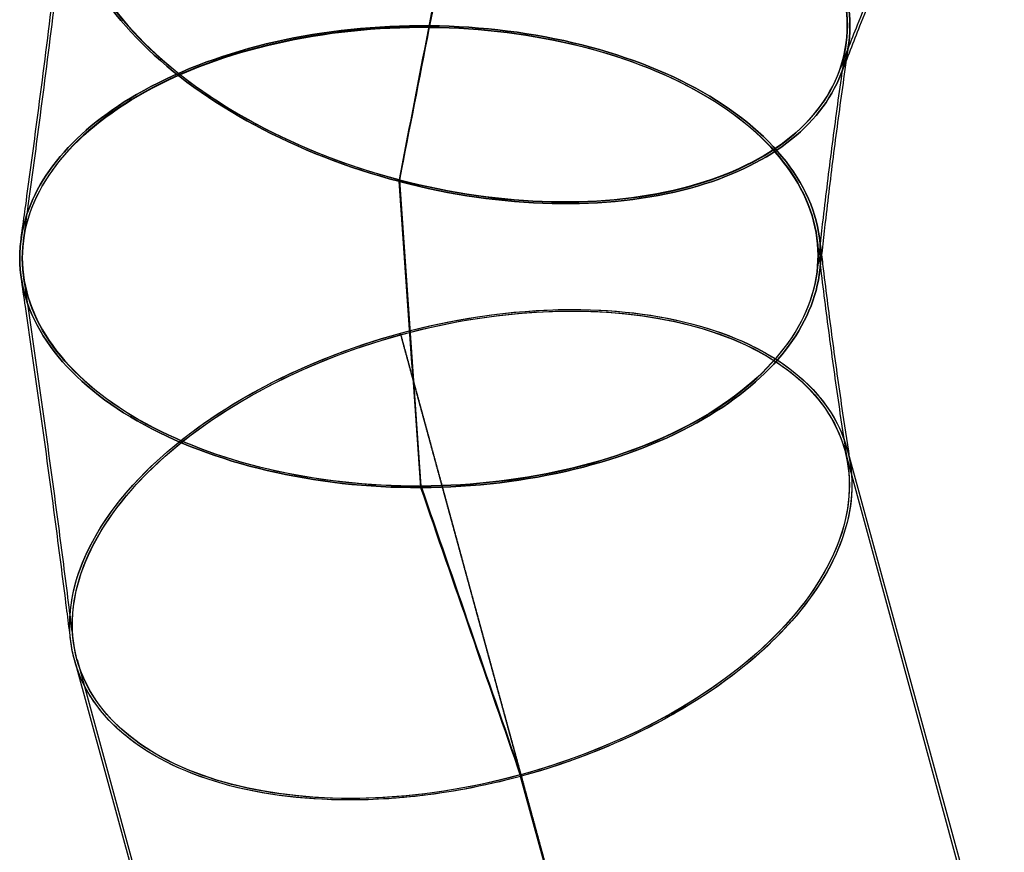
# Model space of a CAD drawing. Units: inches. Extents: x -7378 to -1113, y -22503 to -17606.
# Drawn here: x -7378 to -6444, y -20034 to -19244 of the extents above; entities that cross this region are included whole.
import ezdxf

# ---------------------------------------------------------------- set-up
doc = ezdxf.new("R2010")
doc.units = ezdxf.units.IN
doc.header["$MEASUREMENT"] = 0
doc.linetypes.add('DASHED', pattern=[0.75, 0.5, -0.25])
doc.layers.get('0').update_dxf_attribs({"true_color": 0xffffff})

# ---------------------------------------------------------------- blocks, each defined once
blk = doc.blocks.new('A$C6e2a3b76')
at = {"linetype": 'Continuous'}
for p, q in [((7558.44, -3029.21), (8113.54, -2877.76)), ((7564.56, -3024.95), (8024.92, -2899.35)), ((7557.78, -3026.8), (7564.56, -3024.95)), ((8125.11, -3266.59), (7866.87, -3337.05)), ((8124.94, -3265.95), (7868.08, -3336.03)), ((8125.11, -3266.59), (7868.25, -3336.67)), ((7866.69, -3336.41), (7868.08, -3336.03)), ((7866.87, -3337.05), (7868.25, -3336.67)), ((7757.17, -3757.59), (8312.27, -3606.14)), ((7757.83, -3760), (8224.96, -3632.55))]:
    blk.add_line(p, q, dxfattribs=at)
at = {"linetype": 'DASHED'}
for p, q in [((8002.63, -3299.32), (7447.53, -3450.77)), ((7448.91, -3450.39), (8004.02, -3298.94))]:
    blk.add_line(p, q, dxfattribs=at)
at = {"linetype": 'Continuous', "extrusion": (0, 0, -1)}
for major_axis, ratio, start_param, end_param in [((-99.36, 364.19), 0.573576, -1.570796, 1.570796), ((-100.02, 366.6), 0.573576, -1.570796, 0.285991), ((-100.02, 366.6), 0.573576, 0.285991, 0.500062), ((100.02, -366.6), 0.573576, -2.641531, -2.070422), ((100.02, -366.6), 0.573576, -2.070422, -1.856351), ((100.02, -366.6), 0.573576, -1.856351, -1.570796), ((99.36, -364.19), 0.573576, -1.569048, 1.570796), ((209.07, 56.36), 0.000001, 0, 0.000003), ((100.02, -366.6), 0.573576, -1.569051, -1.283497), ((100.02, -366.6), 0.573576, -1.283497, -1.069425), ((100.02, -366.6), 0.573576, -0.284245, 1.570796), ((100.02, -366.6), 0.573576, -1.069425, -0.498317), ((100.02, -366.6), 0.573576, -0.498317, -0.284245)]:
    blk.add_ellipse((7657.8, -3393.4), major_axis=major_axis, ratio=ratio, start_param=start_param, end_param=end_param, dxfattribs=at)
at = {"linetype": 'Continuous'}
for points, knots in [([(7002.06, -2953.98), (7004.51, -2955.03), (7006.97, -2956.09), (7016.78, -2960.31), (7024.15, -2963.47), (7052.04, -2975.32), (7072.61, -2983.92), (7113.8, -3000.83), (7134.41, -3009.14), (7170.24, -3023.34), (7185.43, -3029.29), (7200.66, -3035.17)], [0, 0, 0, 0, 10.000002, 10.000002, 40.000046, 40.000046, 123.442907, 123.442907, 206.609478, 206.609478, 267.711987, 267.711987, 267.711987, 267.711987]), ([(7081.13, -2984.69), (7085.49, -2986.49), (7089.85, -2988.29), (7114.77, -2998.52), (7135.37, -3006.84), (7171.18, -3021.03), (7186.36, -3026.96), (7201.56, -3032.83)], [105.788194, 105.788194, 105.788194, 105.788194, 123.44294, 123.44294, 206.604166, 206.604166, 267.633354, 267.633354, 267.633354, 267.633354]), ([(6977.51, -3757.59), (6929.53, -3737.28), (6892.41, -3687.3), (6851.52, -3536.66), (6853.84, -3437.31), (6905.2, -3242.46), (6952.15, -3154.93), (7067.92, -3038.15), (7132.01, -3013.68), (7192.74, -3029.71), (7197.19, -3031.15), (7201.56, -3032.83)], [0.2628918, 0.2628918, 0.2628918, 0.2628918, 0.375, 0.375, 0.5, 0.5, 0.625, 0.625, 0.75, 0.75, 0.7600806, 0.7600806, 0.7600806, 0.7600806]), ([(7201.56, -3032.83), (7197.19, -3031.15), (7192.74, -3029.71), (7132.01, -3013.68), (7067.92, -3038.15), (6952.15, -3154.93), (6905.2, -3242.46), (6853.84, -3437.31), (6851.52, -3536.66), (6892.41, -3687.3), (6929.53, -3737.28), (6977.51, -3757.59)], [0.2399194, 0.2399194, 0.2399194, 0.2399194, 0.25, 0.25, 0.375, 0.375, 0.5, 0.5, 0.625, 0.625, 0.7371082, 0.7371082, 0.7371082, 0.7371082]), ([(7302.02, -3451.38), (7327.54, -3354.6), (7329.84, -3255.94), (7286.99, -3098.27), (7243.59, -3045.7), (7131.92, -3016.23), (7068.23, -3040.54), (6953.15, -3156.54), (6906.46, -3243.48), (6855.32, -3437.02), (6852.97, -3535.7), (6895.72, -3693.48), (6939.08, -3746.12), (7050.69, -3775.76), (7114.38, -3751.54), (7229.51, -3635.67), (7276.23, -3548.77), (7301.85, -3452.02)], [0, 0, 0, 0, 0.125, 0.125, 0.25, 0.25, 0.375, 0.375, 0.5, 0.5, 0.625, 0.625, 0.75, 0.75, 0.875, 0.875, 0.9999986, 0.9999986, 0.9999986, 0.9999986]), ([(7301.9, -3452.03), (7276.39, -3548.81), (7229.77, -3635.74), (7114.8, -3751.64), (7051.15, -3775.88), (6939.54, -3746.25), (6896.13, -3693.59), (6853.23, -3535.77), (6855.48, -3437.06), (6906.4, -3243.47), (6952.98, -3156.49), (7067.91, -3040.46), (7131.56, -3016.14), (7243.23, -3045.6), (7286.67, -3098.18), (7329.68, -3255.9), (7327.48, -3354.58), (7302.07, -3451.39)], [0, 0, 0, 0, 0.125, 0.125, 0.25, 0.25, 0.375, 0.375, 0.5, 0.5, 0.625, 0.625, 0.75, 0.75, 0.875, 0.875, 1, 1, 1, 1]), ([(7866.88, -3337.04), (7893.19, -3433.61), (7896.4, -3532.17), (7855.24, -3689.9), (7812.55, -3742.63), (7701.71, -3772.6), (7638.1, -3748.62), (7522.49, -3633.27), (7475.21, -3546.63), (7422.51, -3353.51), (7419.24, -3254.93), (7460.3, -3097.1), (7502.95, -3044.3), (7613.74, -3014.16), (7677.35, -3038.06), (7793, -3153.26), (7840.31, -3239.86), (7866.71, -3336.4)], [0, 0, 0, 0, 0.125, 0.125, 0.25, 0.25, 0.375, 0.375, 0.5, 0.5, 0.625, 0.625, 0.75, 0.75, 0.875, 0.875, 1, 1, 1, 1]), ([(7571.45, -3023.88), (7623.87, -3015.69), (7682.31, -3040.32), (7793.98, -3151.65), (7841.56, -3238.83), (7868.08, -3336.03)], [0.7600298, 0.7600298, 0.7600298, 0.7600298, 0.875, 0.875, 1, 1, 1, 1]), ([(7174.28, -3025.66), (7176.93, -3026.05), (7179.57, -3026.43), (7184.25, -3027.12), (7186.29, -3027.41), (7188.32, -3027.71)], [0, 0, 0, 0, 10.000002, 10.000002, 17.708139, 17.708139, 17.708139, 17.708139]), ([(7359.25, -3055.31), (7361.9, -3055), (7364.55, -3054.69), (7375.16, -3053.44), (7383.12, -3052.49), (7413.23, -3048.81), (7435.38, -3045.96), (7479.54, -3040.02), (7501.57, -3036.91), (7539.67, -3031.3), (7555.76, -3028.86), (7571.83, -3026.35)], [0, 0, 0, 0, 10.000002, 10.000002, 40.000046, 40.000046, 123.567612, 123.567612, 206.787428, 206.787428, 267.711986, 267.711986, 267.711986, 267.711986]), ([(7373.05, -3051.17), (7378.96, -3050.47), (7384.87, -3049.76), (7412.93, -3046.33), (7435.07, -3043.48), (7479.24, -3037.54), (7501.25, -3034.43), (7539.33, -3028.83), (7555.39, -3026.39), (7571.45, -3023.88)], [17.715827, 17.715827, 17.715827, 17.715827, 40.000046, 40.000046, 123.568457, 123.568457, 206.783349, 206.783349, 267.633353, 267.633353, 267.633353, 267.633353]), ([(7740.16, -3763.48), (7688.71, -3769.86), (7631.8, -3745.07), (7521.45, -3634.89), (7473.91, -3547.66), (7420.97, -3353.24), (7417.74, -3253.99), (7459.15, -3095.1), (7502.11, -3041.94), (7562.35, -3025.56), (7566.88, -3024.6), (7571.45, -3023.88)], [0.2628091, 0.2628091, 0.2628091, 0.2628091, 0.375, 0.375, 0.5, 0.5, 0.625, 0.625, 0.75, 0.75, 0.7600298, 0.7600298, 0.7600298, 0.7600298]), ([(7173.92, -3028.13), (7176.56, -3028.52), (7179.21, -3028.91), (7189.78, -3030.45), (7197.71, -3031.58), (7227.69, -3035.82), (7249.76, -3038.79), (7293.85, -3044.46), (7315.87, -3047.16), (7354.23, -3051.61), (7370.56, -3053.44), (7386.89, -3055.18)], [0, 0, 0, 0, 10.000002, 10.000002, 40.000046, 40.000046, 123.307116, 123.307116, 206.302501, 206.302501, 267.807978, 267.807978, 267.807978, 267.807978]), ([(7188.32, -3027.71), (7194.22, -3028.56), (7200.11, -3029.4), (7228.05, -3033.34), (7250.11, -3036.32), (7294.19, -3041.99), (7316.21, -3044.68), (7354.54, -3049.13), (7370.85, -3050.95), (7387.16, -3052.7)], [17.708139, 17.708139, 17.708139, 17.708139, 40.000046, 40.000046, 123.307597, 123.307597, 206.297844, 206.297844, 267.728941, 267.728941, 267.728941, 267.728941]), ([(7201.56, -3032.83), (7251.31, -3052.05), (7289.86, -3102.66), (7331.33, -3254.99), (7329.07, -3354.32), (7303.44, -3451.75)], [0.7600806, 0.7600806, 0.7600806, 0.7600806, 0.875, 0.875, 1, 1, 1, 1]), ([(7303.44, -3451.75), (7329.07, -3354.32), (7331.33, -3254.99), (7289.86, -3102.66), (7251.31, -3052.05), (7201.56, -3032.83)], [0, 0, 0, 0, 0.125, 0.125, 0.2399194, 0.2399194, 0.2399194, 0.2399194]), ([(7387.16, -3052.7), (7382.51, -3052.2), (7377.84, -3051.96), (7315.03, -3052.2), (7259.46, -3092.42), (7177.86, -3235.19), (7155.17, -3331.89), (7155.98, -3533.39), (7179.46, -3629.95), (7257.95, -3764.88), (7306.73, -3803.54), (7358.33, -3810.74)], [0.2399245, 0.2399245, 0.2399245, 0.2399245, 0.25, 0.25, 0.375, 0.375, 0.5, 0.5, 0.625, 0.625, 0.737105, 0.737105, 0.737105, 0.737105]), ([(7358.33, -3810.74), (7306.73, -3803.54), (7257.95, -3764.88), (7179.46, -3629.95), (7155.98, -3533.39), (7155.17, -3331.89), (7177.86, -3235.19), (7259.46, -3092.42), (7315.03, -3052.2), (7377.84, -3051.96), (7382.51, -3052.2), (7387.16, -3052.7)], [0.262895, 0.262895, 0.262895, 0.262895, 0.375, 0.375, 0.5, 0.5, 0.625, 0.625, 0.75, 0.75, 0.7600755, 0.7600755, 0.7600755, 0.7600755]), ([(7592.59, -3431.64), (7593, -3531.73), (7570.47, -3627.76), (7489.41, -3769.47), (7434.2, -3809.35), (7318.72, -3809.62), (7263.17, -3769.99), (7180.88, -3628.65), (7157.51, -3532.72), (7156.58, -3332.55), (7179.07, -3236.48), (7260.05, -3094.65), (7315.24, -3054.69), (7430.72, -3054.25), (7486.3, -3093.79), (7568.65, -3235), (7592.07, -3330.89), (7592.59, -3430.98)], [0, 0, 0, 0, 0.125, 0.125, 0.25, 0.25, 0.375, 0.375, 0.5, 0.5, 0.625, 0.625, 0.75, 0.75, 0.875, 0.875, 1, 1, 1, 1]), ([(7592.54, -3430.98), (7592.14, -3330.89), (7568.83, -3235), (7486.62, -3093.79), (7431.09, -3054.25), (7315.61, -3054.68), (7260.38, -3094.65), (7179.24, -3236.48), (7156.64, -3332.55), (7157.34, -3532.72), (7180.61, -3628.65), (7262.74, -3769.99), (7318.24, -3809.62), (7433.73, -3809.36), (7488.98, -3769.47), (7570.19, -3627.76), (7592.84, -3531.73), (7592.54, -3431.64)], [0, 0, 0, 0, 0.125, 0.125, 0.25, 0.25, 0.375, 0.375, 0.5, 0.5, 0.625, 0.625, 0.75, 0.75, 0.875, 0.875, 0.9999986, 0.9999986, 0.9999986, 0.9999986]), ([(7358.96, -3052.83), (7361.61, -3052.52), (7364.26, -3052.21), (7368.96, -3051.66), (7371.01, -3051.41), (7373.05, -3051.17)], [0, 0, 0, 0, 10.000002, 10.000002, 17.715827, 17.715827, 17.715827, 17.715827]), ([(7594, -3430.97), (7593.55, -3330.23), (7570.02, -3233.7), (7490.53, -3097.29), (7440.2, -3058.38), (7387.16, -3052.7)], [0, 0, 0, 0, 0.125, 0.125, 0.2399245, 0.2399245, 0.2399245, 0.2399245]), ([(7387.16, -3052.7), (7440.2, -3058.38), (7490.53, -3097.29), (7570.02, -3233.7), (7593.55, -3330.23), (7594, -3430.97)], [0.7600755, 0.7600755, 0.7600755, 0.7600755, 0.875, 0.875, 1, 1, 1, 1]), ([(7868.25, -3336.67), (7894.67, -3433.9), (7897.85, -3533.12), (7856.34, -3691.91), (7813.33, -3744.99), (7751.83, -3761.62), (7746.03, -3762.76), (7740.16, -3763.48)], [0, 0, 0, 0, 0.125, 0.125, 0.25, 0.25, 0.2628091, 0.2628091, 0.2628091, 0.2628091]), ([(7358.33, -3810.74), (7364.27, -3811.57), (7370.24, -3811.98), (7434.35, -3811.84), (7489.95, -3771.7), (7571.62, -3629.06), (7594.36, -3532.39), (7594.01, -3431.64)], [0.737105, 0.737105, 0.737105, 0.737105, 0.75, 0.75, 0.875, 0.875, 1, 1, 1, 1]), ([(7594.01, -3431.64), (7594.36, -3532.39), (7571.62, -3629.06), (7489.95, -3771.7), (7434.35, -3811.84), (7370.24, -3811.98), (7364.27, -3811.57), (7358.33, -3810.74)], [0, 0, 0, 0, 0.125, 0.125, 0.25, 0.25, 0.262895, 0.262895, 0.262895, 0.262895]), ([(7303.27, -3452.39), (7277.54, -3549.8), (7230.55, -3637.29), (7114.75, -3753.93), (7050.66, -3778.32), (6988.69, -3761.86), (6983.03, -3759.92), (6977.51, -3757.59)], [0, 0, 0, 0, 0.125, 0.125, 0.25, 0.25, 0.2628918, 0.2628918, 0.2628918, 0.2628918]), ([(6977.51, -3757.59), (6983.03, -3759.92), (6988.69, -3761.86), (7050.66, -3778.32), (7114.75, -3753.93), (7230.55, -3637.29), (7277.54, -3549.8), (7303.27, -3452.39)], [0.7371082, 0.7371082, 0.7371082, 0.7371082, 0.75, 0.75, 0.875, 0.875, 1, 1, 1, 1]), ([(7358.68, -3808.27), (7356, -3807.89), (7353.32, -3807.52), (7342.62, -3806.03), (7334.58, -3804.92), (7302.45, -3800.51), (7278.34, -3797.27), (7218.76, -3789.4), (7183.29, -3784.86), (7112.31, -3776.04), (7076.8, -3771.76), (7031.84, -3766.52), (7022.4, -3765.43), (7012.96, -3764.35)], [0, 0, 0, 0, 10, 10, 40.000007, 40.000007, 130.000198, 130.000198, 262.310963, 262.310963, 394.606338, 394.606338, 429.770238, 429.770238, 429.770238, 429.770238]), ([(7739.85, -3761), (7737.17, -3761.34), (7734.48, -3761.67), (7723.75, -3763), (7715.7, -3764.01), (7683.51, -3768.07), (7659.37, -3771.18), (7599.63, -3779.03), (7564.05, -3783.84), (7492.93, -3793.74), (7457.41, -3798.82), (7412.71, -3805.38), (7403.52, -3806.74), (7394.33, -3808.11)], [0, 0, 0, 0, 10, 10, 40.000007, 40.000007, 130.000195, 130.000195, 262.806671, 262.806671, 395.520532, 395.520532, 429.894615, 429.894615, 429.894615, 429.894615]), ([(7740.16, -3763.48), (7737.47, -3763.82), (7734.79, -3764.15), (7724.06, -3765.48), (7716.01, -3766.49), (7683.82, -3770.55), (7659.68, -3773.66), (7599.95, -3781.51), (7564.37, -3786.32), (7493.26, -3796.21), (7457.73, -3801.29), (7413.06, -3807.85), (7403.87, -3809.21), (7394.69, -3810.58)], [0, 0, 0, 0, 10, 10, 40.000007, 40.000007, 130.000195, 130.000195, 262.804231, 262.804231, 395.511275, 395.511275, 429.844824, 429.844824, 429.844824, 429.844824]), ([(7358.33, -3810.74), (7355.65, -3810.37), (7352.98, -3810), (7342.27, -3808.51), (7334.24, -3807.4), (7302.11, -3802.99), (7278, -3799.74), (7218.43, -3791.88), (7182.95, -3787.34), (7111.98, -3778.52), (7076.48, -3774.24), (7031.54, -3769.01), (7022.11, -3767.92), (7012.68, -3766.84)], [0, 0, 0, 0, 10, 10, 40.000007, 40.000007, 130.000198, 130.000198, 262.308688, 262.308688, 394.59729, 394.59729, 429.720153, 429.720153, 429.720153, 429.720153])]:
    blk.add_open_spline(points, degree=3, knots=knots, dxfattribs=at)
for points, degree in [([(7866.71, -3336.4), (7775.31, -3367.94), (7683.92, -3399.46), (7592.54, -3430.98)], 3), ([(7592.54, -3431.64), (7683.98, -3400.11), (7775.42, -3368.58), (7866.87, -3337.05)], 3), ([(7868.08, -3336.03), (7776.72, -3367.68), (7685.36, -3399.33), (7594, -3430.97)], 3), ([(7594.01, -3431.64), (7685.42, -3399.98), (7776.84, -3368.33), (7868.25, -3336.67)], 3), ([(7866.87, -3337.05), (7866.87, -3337.04), (7866.88, -3337.04), (7866.88, -3337.04)], 3), ([(7868.25, -3336.67), (7866.88, -3337.04)], 1), ([(7302.07, -3451.39), (7206.38, -3432.69), (7110.71, -3413.98), (7015.03, -3395.27)], 3), ([(7035.66, -3400.4), (7124.86, -3417.73), (7214.07, -3435.06), (7303.27, -3452.39)], 3), ([(7035.89, -3399.99), (7124.54, -3417.33), (7213.19, -3434.68), (7301.85, -3452.02)], 3), ([(7303.44, -3451.75), (7214.29, -3434.44), (7125.14, -3417.13), (7035.98, -3399.82)], 3), ([(7301.85, -3452.02), (7398.74, -3445.23), (7495.64, -3438.44), (7592.54, -3431.64)], 3), ([(7592.59, -3430.98), (7495.73, -3437.79), (7398.87, -3444.58), (7302.02, -3451.38)], 3), ([(7303.27, -3452.39), (7400.18, -3445.48), (7497.09, -3438.56), (7594.01, -3431.64)], 3), ([(7594, -3430.97), (7497.15, -3437.9), (7400.29, -3444.83), (7303.44, -3451.75)], 3), ([(7594, -3430.97), (7592.54, -3430.98)], 1), ([(7594.01, -3431.64), (7592.54, -3431.64)], 1), ([(7592.54, -3431.64), (7592.54, -3431.64), (7592.54, -3431.64), (7592.54, -3431.64)], 3), ([(7592.54, -3431.64), (7592.56, -3431.64), (7592.57, -3431.64), (7592.59, -3431.64)], 3), ([(7594.01, -3431.64), (7592.59, -3431.64)], 1), ([(7303.27, -3452.39), (7301.85, -3452.02)], 1), ([(7301.85, -3452.02), (7301.85, -3452.02), (7301.85, -3452.02), (7301.85, -3452.02)], 3), ([(7301.85, -3452.02), (7301.87, -3452.02), (7301.88, -3452.03), (7301.9, -3452.03)], 3), ([(7303.27, -3452.39), (7301.9, -3452.03)], 1), ([(7303.44, -3451.75), (7302.02, -3451.38)], 1)]:
    blk.add_open_spline(points, degree=degree, dxfattribs=at)

msp = doc.modelspace()

# ---------------------------------------------------------------- block references
at = {"rotation": 270}
msp.add_blockref('A$C6e2a3b76', (-3565.86, -12093.87), dxfattribs=at)

doc.saveas('drawing.dxf')
